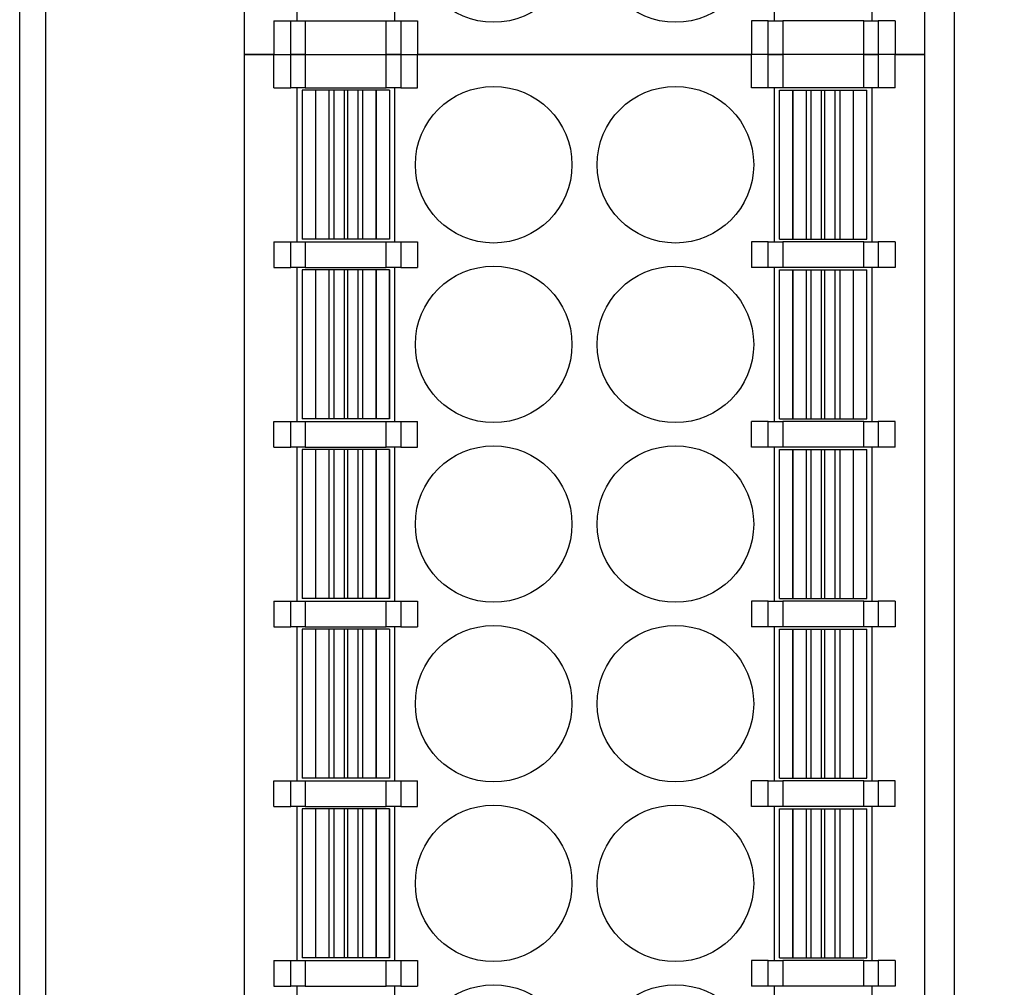
# Model space of a CAD drawing. Units: inches. Extents: x 4509 to 5880, y -44151 to -43622.
# Drawn here: x 4806 to 4826, y -43906 to -43887 of the extents above; entities that cross this region are included whole.
import ezdxf

# ---------------------------------------------------------------- set-up
doc = ezdxf.new("R2010")
doc.units = ezdxf.units.IN
doc.header["$MEASUREMENT"] = 0
doc.layers.get('0').update_dxf_attribs({"lineweight": 30})
doc.layers.add('DWG', color=7, linetype='Continuous', lineweight=30)
doc.layers.add('尺寸线层', color=3, linetype='Continuous', lineweight=18)
doc.dimstyles.new('YanXiu', dxfattribs={"dimscale": 10, "dimtxt": 0.18, "dimasz": 0.18, "dimexe": 0.05, "dimexo": 0, "dimgap": 0.05, "dimtad": 1, "dimzin": 0, "dimdsep": 46, "dimtxsty": 'Standard', "dimcen": 0.05, "dimdle": 0.36, "dimclrd": 256, "dimclre": 256, "dimclrt": 4, "dimazin": 0, "dimtfac": 1, "dimtmove": 0, "dimatfit": 3, "dimfxl": 1, "dimtolj": 1, "dimarcsym": 0})

# ---------------------------------------------------------------- blocks, each defined once
blk = doc.blocks.new('*X7')
at = {"layer": 'DWG', "linetype": 'Continuous'}
blk.add_circle((0, 0), 1.525, dxfattribs=at)
blk = doc.blocks.new('*X6')
at = {"color": 0, "linetype": 'ByBlock', "lineweight": -2}
for p in [(0, 0), (3.54, 0), (0, -3.5), (3.54, -3.5), (0, -7), (3.54, -7), (0, -10.5), (3.54, -10.5), (0, -14), (3.54, -14), (0, -17.5), (3.54, -17.5), (0, -21), (3.54, -21), (0, -24.5), (3.54, -24.5), (0, -28), (3.54, -28), (0, -31.5), (3.54, -31.5)]:
    blk.add_blockref('*X7', p, dxfattribs=at)
blk = doc.blocks.new('*X9')
at = {"layer": 'DWG', "linetype": 'Continuous'}
blk.add_circle((0, 0), 1.525, dxfattribs=at)
blk = doc.blocks.new('*X8')
at = {"color": 0, "linetype": 'ByBlock', "lineweight": -2}
for p in [(0, 0), (3.54, 0), (0, -3.5), (3.54, -3.5), (0, -7), (3.54, -7), (0, -10.5), (3.54, -10.5), (0, -14), (3.54, -14), (0, -17.5), (3.54, -17.5), (0, -21), (3.54, -21), (0, -24.5), (3.54, -24.5), (0, -28), (3.54, -28), (0, -31.5), (3.54, -31.5)]:
    blk.add_blockref('*X9', p, dxfattribs=at)
blk = doc.blocks.new('*X10')
at = {"layer": '尺寸线层', "linetype": 'Continuous', "transparency": 16777216}
for points in [[(4857.659, -43820.547), (4856.999, -43824.507), (4858.319, -43824.507)], [(4857.659, -43938.05), (4856.999, -43934.09), (4858.319, -43934.09)]]:
    blk.add_hatch(color=256, dxfattribs=at).paths.add_polyline_path(points, flags=0)
for p, q in [((4820.258, -43820.547), (4858.759, -43820.547)), ((4857.659, -43938.05), (4857.659, -43820.547)), ((4831.035, -43938.05), (4858.759, -43938.05))]:
    blk.add_line(p, q, dxfattribs=at)
at = {"layer": '尺寸线层', "color": 4, "transparency": 16777216, "insert": (4854.59, -43879.299), "char_height": 3.96, "width": 32.12246, "attachment_point": 5, "rotation": 90}
blk.add_mtext('117.50', dxfattribs=at)

msp = doc.modelspace()

# ---------------------------------------------------------------- linework, layer by layer
at = {"layer": 'DWG', "linetype": 'Continuous'}
for p, q in [((4824.535, -43835.889), (4824.535, -43937.808)), ((4806.335, -43937.55), (4806.335, -43836.047)), ((4806.835, -43836.047), (4806.835, -43937.55)), ((4824.535, -43836.047), (4824.535, -43937.55)), ((4810.71, -43887.799), (4810.71, -43851.999)), ((4823.96, -43887.799), (4823.96, -43851.999)), ((4811.73, -43884.149), (4811.73, -43887.149)), ((4813.64, -43887.149), (4813.64, -43884.149)), ((4821.03, -43884.149), (4821.03, -43887.149)), ((4822.94, -43887.149), (4822.94, -43884.149)), ((4811.285, -43887.149), (4811.285, -43887.799)), ((4811.285, -43887.149), (4811.613, -43887.149)), ((4811.613, -43887.149), (4811.895, -43887.149)), ((4811.613, -43887.799), (4811.613, -43887.149)), ((4811.895, -43887.149), (4811.895, -43887.799)), ((4811.895, -43887.149), (4813.474, -43887.149)), ((4813.474, -43887.799), (4813.474, -43887.149)), ((4813.474, -43887.149), (4813.756, -43887.149)), ((4813.756, -43887.149), (4813.756, -43887.799)), ((4813.756, -43887.149), (4814.085, -43887.149)), ((4814.085, -43887.149), (4814.085, -43887.799)), ((4820.913, -43887.149), (4820.585, -43887.149)), ((4820.585, -43887.149), (4820.585, -43887.799)), ((4820.913, -43887.799), (4820.913, -43887.149)), ((4820.913, -43887.149), (4821.195, -43887.149)), ((4822.774, -43887.149), (4821.195, -43887.149)), ((4821.195, -43887.149), (4821.195, -43887.799)), ((4822.774, -43887.149), (4823.056, -43887.149)), ((4822.774, -43887.799), (4822.774, -43887.149)), ((4823.385, -43887.149), (4823.056, -43887.149)), ((4823.056, -43887.149), (4823.056, -43887.799)), ((4823.385, -43887.149), (4823.385, -43887.799)), ((4810.71, -43923.599), (4810.71, -43887.799)), ((4811.285, -43887.799), (4810.71, -43887.799)), ((4810.71, -43887.799), (4811.285, -43887.799)), ((4811.285, -43887.799), (4811.613, -43887.799)), ((4811.285, -43888.449), (4811.285, -43887.799)), ((4811.285, -43887.799), (4811.613, -43887.799)), ((4811.613, -43887.799), (4811.895, -43887.799)), ((4811.613, -43888.449), (4811.613, -43887.799)), ((4811.895, -43887.799), (4811.613, -43887.799)), ((4811.895, -43887.799), (4811.895, -43888.449)), ((4811.895, -43887.799), (4813.474, -43887.799)), ((4811.895, -43887.799), (4813.474, -43887.799)), ((4813.474, -43888.449), (4813.474, -43887.799)), ((4813.474, -43887.799), (4813.756, -43887.799)), ((4813.756, -43887.799), (4813.474, -43887.799)), ((4813.756, -43887.799), (4813.756, -43888.449)), ((4813.756, -43887.799), (4814.085, -43887.799)), ((4813.756, -43887.799), (4814.085, -43887.799)), ((4814.085, -43888.449), (4814.085, -43887.799)), ((4820.585, -43887.799), (4814.085, -43887.799)), ((4814.085, -43887.799), (4820.585, -43887.799)), ((4820.913, -43887.799), (4820.585, -43887.799)), ((4820.585, -43888.449), (4820.585, -43887.799)), ((4820.913, -43887.799), (4820.585, -43887.799)), ((4820.913, -43888.449), (4820.913, -43887.799)), ((4820.913, -43887.799), (4821.195, -43887.799)), ((4821.195, -43887.799), (4820.913, -43887.799)), ((4821.195, -43887.799), (4821.195, -43888.449)), ((4822.774, -43887.799), (4821.195, -43887.799)), ((4822.774, -43887.799), (4821.195, -43887.799)), ((4822.774, -43888.449), (4822.774, -43887.799)), ((4822.774, -43887.799), (4823.056, -43887.799)), ((4823.056, -43887.799), (4822.774, -43887.799)), ((4823.385, -43887.799), (4823.056, -43887.799)), ((4823.056, -43887.799), (4823.056, -43888.449)), ((4823.385, -43887.799), (4823.056, -43887.799)), ((4823.385, -43888.449), (4823.385, -43887.799)), ((4823.96, -43887.799), (4823.385, -43887.799)), ((4823.385, -43887.799), (4823.96, -43887.799)), ((4823.96, -43923.599), (4823.96, -43887.799)), ((4811.285, -43888.449), (4811.613, -43888.449)), ((4811.895, -43888.449), (4811.613, -43888.449)), ((4811.73, -43888.449), (4811.73, -43891.449)), ((4812.094, -43888.499), (4811.834, -43888.499)), ((4811.834, -43888.499), (4811.834, -43891.399)), ((4811.895, -43888.449), (4813.474, -43888.449)), ((4812.096, -43888.499), (4812.094, -43888.499)), ((4812.094, -43888.499), (4812.094, -43891.399)), ((4812.096, -43888.499), (4812.096, -43891.399)), ((4812.355, -43888.499), (4812.096, -43888.499)), ((4812.355, -43888.499), (4812.355, -43891.399)), ((4812.452, -43888.499), (4812.355, -43888.499)), ((4812.651, -43888.499), (4812.452, -43888.499)), ((4812.452, -43888.499), (4812.452, -43891.399)), ((4812.651, -43888.499), (4812.651, -43891.399)), ((4812.718, -43888.499), (4812.651, -43888.499)), ((4812.718, -43888.499), (4812.718, -43891.399)), ((4812.917, -43888.499), (4812.718, -43888.499)), ((4812.917, -43888.499), (4812.917, -43891.399)), ((4813.014, -43888.499), (4812.917, -43888.499)), ((4813.273, -43888.499), (4813.014, -43888.499)), ((4813.014, -43888.499), (4813.014, -43891.399)), ((4813.273, -43888.499), (4813.273, -43891.399)), ((4813.274, -43888.499), (4813.273, -43888.499)), ((4813.274, -43888.499), (4813.274, -43891.399)), ((4813.534, -43888.499), (4813.274, -43888.499)), ((4813.756, -43888.449), (4813.474, -43888.449)), ((4813.535, -43888.499), (4813.534, -43888.499)), ((4813.534, -43888.499), (4813.534, -43891.399)), ((4813.535, -43888.499), (4813.535, -43891.399)), ((4813.64, -43891.449), (4813.64, -43888.449)), ((4813.756, -43888.449), (4814.085, -43888.449)), ((4820.913, -43888.449), (4820.585, -43888.449)), ((4821.195, -43888.449), (4820.913, -43888.449)), ((4821.03, -43888.449), (4821.03, -43891.449)), ((4821.135, -43888.499), (4821.395, -43888.499)), ((4821.135, -43888.499), (4821.135, -43888.499)), ((4821.135, -43891.399), (4821.135, -43888.499)), ((4821.135, -43891.399), (4821.135, -43888.499)), ((4822.774, -43888.449), (4821.195, -43888.449)), ((4821.395, -43888.499), (4821.396, -43888.499)), ((4821.395, -43891.399), (4821.395, -43888.499)), ((4821.396, -43888.499), (4821.655, -43888.499)), ((4821.396, -43891.399), (4821.396, -43888.499)), ((4821.655, -43891.399), (4821.655, -43888.499)), ((4821.655, -43888.499), (4821.752, -43888.499)), ((4821.752, -43888.499), (4821.952, -43888.499)), ((4821.752, -43891.399), (4821.752, -43888.499)), ((4821.952, -43888.499), (4822.018, -43888.499)), ((4821.952, -43891.399), (4821.952, -43888.499)), ((4822.018, -43888.499), (4822.217, -43888.499)), ((4822.018, -43891.399), (4822.018, -43888.499)), ((4822.217, -43888.499), (4822.314, -43888.499)), ((4822.217, -43891.399), (4822.217, -43888.499)), ((4822.314, -43888.499), (4822.573, -43888.499)), ((4822.314, -43891.399), (4822.314, -43888.499)), ((4822.573, -43891.399), (4822.573, -43888.499)), ((4822.573, -43888.499), (4822.575, -43888.499)), ((4822.575, -43891.399), (4822.575, -43888.499)), ((4822.575, -43888.499), (4822.835, -43888.499)), ((4823.056, -43888.449), (4822.774, -43888.449)), ((4822.835, -43891.399), (4822.835, -43888.499)), ((4822.94, -43891.449), (4822.94, -43888.449)), ((4823.385, -43888.449), (4823.056, -43888.449)), ((4823.972, -43888.848), (4823.96, -43888.848)), ((4823.972, -43889.375), (4823.96, -43889.375)), ((4823.96, -43889.459), (4823.972, -43889.459)), ((4823.96, -43889.66), (4823.972, -43889.66)), ((4823.972, -43890.149), (4823.96, -43890.149)), ((4811.285, -43891.449), (4811.285, -43891.949)), ((4811.285, -43891.449), (4811.613, -43891.449)), ((4811.613, -43891.949), (4811.613, -43891.449)), ((4811.613, -43891.449), (4811.895, -43891.449)), ((4812.094, -43891.399), (4811.834, -43891.399)), ((4811.895, -43891.449), (4813.474, -43891.449)), ((4811.895, -43891.449), (4811.895, -43891.949)), ((4812.096, -43891.399), (4812.094, -43891.399)), ((4812.355, -43891.399), (4812.096, -43891.399)), ((4812.452, -43891.399), (4812.355, -43891.399)), ((4812.651, -43891.399), (4812.452, -43891.399)), ((4812.718, -43891.399), (4812.651, -43891.399)), ((4812.917, -43891.399), (4812.718, -43891.399)), ((4813.014, -43891.399), (4812.917, -43891.399)), ((4813.273, -43891.399), (4813.014, -43891.399)), ((4813.274, -43891.399), (4813.273, -43891.399)), ((4813.534, -43891.399), (4813.274, -43891.399)), ((4813.474, -43891.449), (4813.756, -43891.449)), ((4813.474, -43891.949), (4813.474, -43891.449)), ((4813.535, -43891.399), (4813.534, -43891.399)), ((4813.756, -43891.449), (4813.756, -43891.949)), ((4813.756, -43891.449), (4814.085, -43891.449)), ((4814.085, -43891.449), (4814.085, -43891.949)), ((4820.913, -43891.449), (4820.585, -43891.449)), ((4820.585, -43891.449), (4820.585, -43891.949)), ((4820.913, -43891.449), (4821.195, -43891.449)), ((4820.913, -43891.949), (4820.913, -43891.449)), ((4821.135, -43891.399), (4821.395, -43891.399)), ((4821.135, -43891.399), (4821.135, -43891.399)), ((4822.774, -43891.449), (4821.195, -43891.449)), ((4821.195, -43891.449), (4821.195, -43891.949)), ((4821.395, -43891.399), (4821.396, -43891.399)), ((4821.396, -43891.399), (4821.655, -43891.399)), ((4821.655, -43891.399), (4821.752, -43891.399)), ((4821.752, -43891.399), (4821.952, -43891.399)), ((4821.952, -43891.399), (4822.018, -43891.399)), ((4822.018, -43891.399), (4822.217, -43891.399)), ((4822.217, -43891.399), (4822.314, -43891.399)), ((4822.314, -43891.399), (4822.573, -43891.399)), ((4822.573, -43891.399), (4822.575, -43891.399)), ((4822.575, -43891.399), (4822.835, -43891.399)), ((4822.774, -43891.949), (4822.774, -43891.449)), ((4822.774, -43891.449), (4823.056, -43891.449)), ((4823.385, -43891.449), (4823.056, -43891.449)), ((4823.056, -43891.449), (4823.056, -43891.949)), ((4823.385, -43891.449), (4823.385, -43891.949)), ((4811.285, -43891.949), (4811.613, -43891.949)), ((4811.895, -43891.949), (4811.613, -43891.949)), ((4811.73, -43891.949), (4811.73, -43894.949)), ((4811.895, -43891.949), (4813.474, -43891.949)), ((4813.756, -43891.949), (4813.474, -43891.949)), ((4813.64, -43894.949), (4813.64, -43891.949)), ((4813.756, -43891.949), (4814.085, -43891.949)), ((4820.913, -43891.949), (4820.585, -43891.949)), ((4821.195, -43891.949), (4820.913, -43891.949)), ((4821.03, -43891.949), (4821.03, -43894.949)), ((4822.774, -43891.949), (4821.195, -43891.949)), ((4823.056, -43891.949), (4822.774, -43891.949)), ((4822.94, -43894.949), (4822.94, -43891.949)), ((4823.385, -43891.949), (4823.056, -43891.949)), ((4812.094, -43891.999), (4811.834, -43891.999)), ((4811.834, -43891.999), (4811.834, -43894.899)), ((4812.096, -43891.999), (4812.094, -43891.999)), ((4812.094, -43891.999), (4812.094, -43894.899)), ((4812.355, -43891.999), (4812.096, -43891.999)), ((4812.096, -43891.999), (4812.096, -43894.899)), ((4812.355, -43891.999), (4812.355, -43894.899)), ((4812.452, -43891.999), (4812.355, -43891.999)), ((4812.651, -43891.999), (4812.452, -43891.999)), ((4812.452, -43891.999), (4812.452, -43894.899)), ((4812.651, -43891.999), (4812.651, -43894.899)), ((4812.718, -43891.999), (4812.651, -43891.999)), ((4812.718, -43891.999), (4812.718, -43894.899)), ((4812.917, -43891.999), (4812.718, -43891.999)), ((4812.917, -43891.999), (4812.917, -43894.899)), ((4813.014, -43891.999), (4812.917, -43891.999)), ((4813.014, -43891.999), (4813.014, -43894.899)), ((4813.273, -43891.999), (4813.014, -43891.999)), ((4813.273, -43891.999), (4813.273, -43894.899)), ((4813.274, -43891.999), (4813.273, -43891.999)), ((4813.274, -43891.999), (4813.274, -43894.899)), ((4813.534, -43891.999), (4813.274, -43891.999)), ((4813.535, -43891.999), (4813.534, -43891.999)), ((4813.534, -43891.999), (4813.534, -43894.899)), ((4813.535, -43894.899), (4813.535, -43891.999)), ((4821.135, -43894.899), (4821.135, -43891.999)), ((4821.135, -43894.899), (4821.135, -43891.999)), ((4821.135, -43891.999), (4821.395, -43891.999)), ((4821.135, -43891.999), (4821.135, -43891.999)), ((4821.395, -43891.999), (4821.396, -43891.999)), ((4821.395, -43894.899), (4821.395, -43891.999)), ((4821.396, -43894.899), (4821.396, -43891.999)), ((4821.396, -43891.999), (4821.655, -43891.999)), ((4821.655, -43891.999), (4821.752, -43891.999)), ((4821.655, -43894.899), (4821.655, -43891.999)), ((4821.752, -43891.999), (4821.952, -43891.999)), ((4821.752, -43894.899), (4821.752, -43891.999)), ((4821.952, -43891.999), (4822.018, -43891.999)), ((4821.952, -43894.899), (4821.952, -43891.999)), ((4822.018, -43891.999), (4822.217, -43891.999)), ((4822.018, -43894.899), (4822.018, -43891.999)), ((4822.217, -43894.899), (4822.217, -43891.999)), ((4822.217, -43891.999), (4822.314, -43891.999)), ((4822.314, -43894.899), (4822.314, -43891.999)), ((4822.314, -43891.999), (4822.573, -43891.999)), ((4822.573, -43894.899), (4822.573, -43891.999)), ((4822.573, -43891.999), (4822.575, -43891.999)), ((4822.575, -43894.899), (4822.575, -43891.999)), ((4822.575, -43891.999), (4822.835, -43891.999)), ((4822.835, -43894.899), (4822.835, -43891.999)), ((4811.285, -43894.949), (4811.613, -43894.949)), ((4811.285, -43895.449), (4811.285, -43894.949)), ((4811.613, -43894.949), (4811.895, -43894.949)), ((4811.613, -43895.449), (4811.613, -43894.949)), ((4812.094, -43894.899), (4811.834, -43894.899)), ((4811.895, -43894.949), (4813.474, -43894.949)), ((4811.895, -43894.949), (4811.895, -43895.449)), ((4812.096, -43894.899), (4812.094, -43894.899)), ((4812.355, -43894.899), (4812.096, -43894.899)), ((4812.452, -43894.899), (4812.355, -43894.899)), ((4812.651, -43894.899), (4812.452, -43894.899)), ((4812.718, -43894.899), (4812.651, -43894.899)), ((4812.917, -43894.899), (4812.718, -43894.899)), ((4813.014, -43894.899), (4812.917, -43894.899)), ((4813.273, -43894.899), (4813.014, -43894.899)), ((4813.274, -43894.899), (4813.273, -43894.899)), ((4813.534, -43894.899), (4813.274, -43894.899)), ((4813.474, -43894.949), (4813.756, -43894.949)), ((4813.474, -43895.449), (4813.474, -43894.949)), ((4813.535, -43894.899), (4813.534, -43894.899)), ((4813.756, -43894.949), (4814.085, -43894.949)), ((4813.756, -43894.949), (4813.756, -43895.449)), ((4814.085, -43895.449), (4814.085, -43894.949)), ((4820.585, -43895.449), (4820.585, -43894.949)), ((4820.913, -43894.949), (4820.585, -43894.949)), ((4820.913, -43895.449), (4820.913, -43894.949)), ((4820.913, -43894.949), (4821.195, -43894.949)), ((4821.135, -43894.899), (4821.135, -43894.899)), ((4821.135, -43894.899), (4821.395, -43894.899)), ((4821.195, -43894.949), (4821.195, -43895.449)), ((4822.774, -43894.949), (4821.195, -43894.949)), ((4821.395, -43894.899), (4821.396, -43894.899)), ((4821.396, -43894.899), (4821.655, -43894.899)), ((4821.655, -43894.899), (4821.752, -43894.899)), ((4821.752, -43894.899), (4821.952, -43894.899)), ((4821.952, -43894.899), (4822.018, -43894.899)), ((4822.018, -43894.899), (4822.217, -43894.899)), ((4822.217, -43894.899), (4822.314, -43894.899)), ((4822.314, -43894.899), (4822.573, -43894.899)), ((4822.573, -43894.899), (4822.575, -43894.899)), ((4822.575, -43894.899), (4822.835, -43894.899)), ((4822.774, -43894.949), (4823.056, -43894.949)), ((4822.774, -43895.449), (4822.774, -43894.949)), ((4823.385, -43894.949), (4823.056, -43894.949)), ((4823.056, -43894.949), (4823.056, -43895.449)), ((4823.385, -43895.449), (4823.385, -43894.949)), ((4811.285, -43895.449), (4811.613, -43895.449)), ((4811.895, -43895.449), (4811.613, -43895.449)), ((4811.73, -43895.449), (4811.73, -43898.449)), ((4811.834, -43895.499), (4811.834, -43898.399)), ((4812.094, -43895.499), (4811.834, -43895.499)), ((4811.895, -43895.449), (4813.474, -43895.449)), ((4812.096, -43895.499), (4812.094, -43895.499)), ((4812.094, -43895.499), (4812.094, -43898.399)), ((4812.096, -43895.499), (4812.096, -43898.399)), ((4812.355, -43895.499), (4812.096, -43895.499)), ((4812.452, -43895.499), (4812.355, -43895.499)), ((4812.355, -43895.499), (4812.355, -43898.399)), ((4812.452, -43895.499), (4812.452, -43898.399)), ((4812.651, -43895.499), (4812.452, -43895.499)), ((4812.718, -43895.499), (4812.651, -43895.499)), ((4812.651, -43895.499), (4812.651, -43898.399)), ((4812.917, -43895.499), (4812.718, -43895.499)), ((4812.718, -43895.499), (4812.718, -43898.399)), ((4812.917, -43895.499), (4812.917, -43898.399)), ((4813.014, -43895.499), (4812.917, -43895.499)), ((4813.273, -43895.499), (4813.014, -43895.499)), ((4813.014, -43895.499), (4813.014, -43898.399)), ((4813.273, -43895.499), (4813.273, -43898.399)), ((4813.274, -43895.499), (4813.273, -43895.499)), ((4813.274, -43895.499), (4813.274, -43898.399)), ((4813.534, -43895.499), (4813.274, -43895.499)), ((4813.756, -43895.449), (4813.474, -43895.449)), ((4813.534, -43895.499), (4813.534, -43898.399)), ((4813.535, -43895.499), (4813.534, -43895.499)), ((4813.535, -43898.399), (4813.535, -43895.499)), ((4813.64, -43898.449), (4813.64, -43895.449)), ((4813.756, -43895.449), (4814.085, -43895.449)), ((4820.913, -43895.449), (4820.585, -43895.449)), ((4821.195, -43895.449), (4820.913, -43895.449)), ((4821.03, -43895.449), (4821.03, -43898.449)), ((4821.135, -43898.399), (4821.135, -43895.499)), ((4821.135, -43898.399), (4821.135, -43895.499)), ((4821.135, -43895.499), (4821.395, -43895.499)), ((4821.135, -43895.499), (4821.135, -43895.499)), ((4822.774, -43895.449), (4821.195, -43895.449)), ((4821.395, -43898.399), (4821.395, -43895.499)), ((4821.395, -43895.499), (4821.396, -43895.499)), ((4821.396, -43898.399), (4821.396, -43895.499)), ((4821.396, -43895.499), (4821.655, -43895.499)), ((4821.655, -43895.499), (4821.752, -43895.499)), ((4821.655, -43898.399), (4821.655, -43895.499)), ((4821.752, -43898.399), (4821.752, -43895.499)), ((4821.752, -43895.499), (4821.952, -43895.499)), ((4821.952, -43898.399), (4821.952, -43895.499)), ((4821.952, -43895.499), (4822.018, -43895.499)), ((4822.018, -43895.499), (4822.217, -43895.499)), ((4822.018, -43898.399), (4822.018, -43895.499)), ((4822.217, -43895.499), (4822.314, -43895.499)), ((4822.217, -43898.399), (4822.217, -43895.499)), ((4822.314, -43898.399), (4822.314, -43895.499)), ((4822.314, -43895.499), (4822.573, -43895.499)), ((4822.573, -43898.399), (4822.573, -43895.499)), ((4822.573, -43895.499), (4822.575, -43895.499)), ((4822.575, -43898.399), (4822.575, -43895.499)), ((4822.575, -43895.499), (4822.835, -43895.499)), ((4823.056, -43895.449), (4822.774, -43895.449)), ((4822.835, -43898.399), (4822.835, -43895.499)), ((4822.94, -43898.449), (4822.94, -43895.449)), ((4823.385, -43895.449), (4823.056, -43895.449)), ((4811.285, -43898.449), (4811.613, -43898.449)), ((4811.285, -43898.449), (4811.285, -43898.949)), ((4811.613, -43898.949), (4811.613, -43898.449)), ((4811.613, -43898.449), (4811.895, -43898.449)), ((4812.094, -43898.399), (4811.834, -43898.399)), ((4811.895, -43898.449), (4813.474, -43898.449)), ((4811.895, -43898.449), (4811.895, -43898.949)), ((4812.096, -43898.399), (4812.094, -43898.399)), ((4812.355, -43898.399), (4812.096, -43898.399)), ((4812.452, -43898.399), (4812.355, -43898.399)), ((4812.651, -43898.399), (4812.452, -43898.399)), ((4812.718, -43898.399), (4812.651, -43898.399)), ((4812.917, -43898.399), (4812.718, -43898.399)), ((4813.014, -43898.399), (4812.917, -43898.399)), ((4813.273, -43898.399), (4813.014, -43898.399)), ((4813.274, -43898.399), (4813.273, -43898.399)), ((4813.534, -43898.399), (4813.274, -43898.399)), ((4813.474, -43898.449), (4813.756, -43898.449)), ((4813.474, -43898.949), (4813.474, -43898.449)), ((4813.535, -43898.399), (4813.534, -43898.399)), ((4813.756, -43898.449), (4813.756, -43898.949)), ((4813.756, -43898.449), (4814.085, -43898.449)), ((4814.085, -43898.449), (4814.085, -43898.949)), ((4820.913, -43898.449), (4820.585, -43898.449)), ((4820.585, -43898.449), (4820.585, -43898.949)), ((4820.913, -43898.449), (4821.195, -43898.449)), ((4820.913, -43898.949), (4820.913, -43898.449)), ((4821.135, -43898.399), (4821.135, -43898.399)), ((4821.135, -43898.399), (4821.395, -43898.399)), ((4821.195, -43898.449), (4821.195, -43898.949)), ((4822.774, -43898.449), (4821.195, -43898.449)), ((4821.395, -43898.399), (4821.396, -43898.399)), ((4821.396, -43898.399), (4821.655, -43898.399)), ((4821.655, -43898.399), (4821.752, -43898.399)), ((4821.752, -43898.399), (4821.952, -43898.399)), ((4821.952, -43898.399), (4822.018, -43898.399)), ((4822.018, -43898.399), (4822.217, -43898.399)), ((4822.217, -43898.399), (4822.314, -43898.399)), ((4822.314, -43898.399), (4822.573, -43898.399)), ((4822.573, -43898.399), (4822.575, -43898.399)), ((4822.575, -43898.399), (4822.835, -43898.399)), ((4822.774, -43898.949), (4822.774, -43898.449)), ((4822.774, -43898.449), (4823.056, -43898.449)), ((4823.385, -43898.449), (4823.056, -43898.449)), ((4823.056, -43898.449), (4823.056, -43898.949)), ((4823.385, -43898.449), (4823.385, -43898.949)), ((4811.285, -43898.949), (4811.613, -43898.949)), ((4811.895, -43898.949), (4811.613, -43898.949)), ((4811.73, -43898.949), (4811.73, -43901.949)), ((4812.094, -43898.999), (4811.834, -43898.999)), ((4811.834, -43898.999), (4811.834, -43901.899)), ((4811.895, -43898.949), (4813.474, -43898.949)), ((4812.094, -43898.999), (4812.094, -43901.899)), ((4812.096, -43898.999), (4812.094, -43898.999)), ((4812.096, -43898.999), (4812.096, -43901.899)), ((4812.355, -43898.999), (4812.096, -43898.999)), ((4812.355, -43898.999), (4812.355, -43901.899)), ((4812.452, -43898.999), (4812.355, -43898.999)), ((4812.651, -43898.999), (4812.452, -43898.999)), ((4812.452, -43898.999), (4812.452, -43901.899)), ((4812.651, -43898.999), (4812.651, -43901.899)), ((4812.718, -43898.999), (4812.651, -43898.999)), ((4812.718, -43898.999), (4812.718, -43901.899)), ((4812.917, -43898.999), (4812.718, -43898.999)), ((4813.014, -43898.999), (4812.917, -43898.999)), ((4812.917, -43898.999), (4812.917, -43901.899)), ((4813.014, -43898.999), (4813.014, -43901.899)), ((4813.273, -43898.999), (4813.014, -43898.999)), ((4813.273, -43898.999), (4813.273, -43901.899)), ((4813.274, -43898.999), (4813.273, -43898.999)), ((4813.274, -43898.999), (4813.274, -43901.899)), ((4813.534, -43898.999), (4813.274, -43898.999)), ((4813.756, -43898.949), (4813.474, -43898.949)), ((4813.535, -43898.999), (4813.534, -43898.999)), ((4813.534, -43898.999), (4813.534, -43901.899)), ((4813.535, -43898.999), (4813.535, -43901.899)), ((4813.64, -43901.949), (4813.64, -43898.949)), ((4813.756, -43898.949), (4814.085, -43898.949)), ((4820.913, -43898.949), (4820.585, -43898.949)), ((4821.195, -43898.949), (4820.913, -43898.949)), ((4821.03, -43898.949), (4821.03, -43901.949)), ((4821.135, -43898.999), (4821.135, -43898.999)), ((4821.135, -43898.999), (4821.395, -43898.999)), ((4821.135, -43901.899), (4821.135, -43898.999)), ((4821.135, -43901.899), (4821.135, -43898.999)), ((4822.774, -43898.949), (4821.195, -43898.949)), ((4821.395, -43901.899), (4821.395, -43898.999)), ((4821.395, -43898.999), (4821.396, -43898.999)), ((4821.396, -43898.999), (4821.655, -43898.999)), ((4821.396, -43901.899), (4821.396, -43898.999)), ((4821.655, -43901.899), (4821.655, -43898.999)), ((4821.655, -43898.999), (4821.752, -43898.999)), ((4821.752, -43901.899), (4821.752, -43898.999)), ((4821.752, -43898.999), (4821.952, -43898.999)), ((4821.952, -43898.999), (4822.018, -43898.999)), ((4821.952, -43901.899), (4821.952, -43898.999)), ((4822.018, -43898.999), (4822.217, -43898.999)), ((4822.018, -43901.899), (4822.018, -43898.999)), ((4822.217, -43901.899), (4822.217, -43898.999)), ((4822.217, -43898.999), (4822.314, -43898.999)), ((4822.314, -43901.899), (4822.314, -43898.999)), ((4822.314, -43898.999), (4822.573, -43898.999)), ((4822.573, -43901.899), (4822.573, -43898.999)), ((4822.573, -43898.999), (4822.575, -43898.999)), ((4822.575, -43898.999), (4822.835, -43898.999)), ((4822.575, -43901.899), (4822.575, -43898.999)), ((4823.056, -43898.949), (4822.774, -43898.949)), ((4822.835, -43901.899), (4822.835, -43898.999)), ((4822.94, -43901.949), (4822.94, -43898.949)), ((4823.385, -43898.949), (4823.056, -43898.949)), ((4812.094, -43901.899), (4811.834, -43901.899)), ((4812.096, -43901.899), (4812.094, -43901.899)), ((4812.355, -43901.899), (4812.096, -43901.899)), ((4812.452, -43901.899), (4812.355, -43901.899)), ((4812.651, -43901.899), (4812.452, -43901.899)), ((4812.718, -43901.899), (4812.651, -43901.899)), ((4812.917, -43901.899), (4812.718, -43901.899)), ((4813.014, -43901.899), (4812.917, -43901.899)), ((4813.273, -43901.899), (4813.014, -43901.899)), ((4813.274, -43901.899), (4813.273, -43901.899)), ((4813.534, -43901.899), (4813.274, -43901.899)), ((4813.535, -43901.899), (4813.534, -43901.899)), ((4821.135, -43901.899), (4821.135, -43901.899)), ((4821.135, -43901.899), (4821.395, -43901.899)), ((4821.395, -43901.899), (4821.396, -43901.899)), ((4821.396, -43901.899), (4821.655, -43901.899)), ((4821.655, -43901.899), (4821.752, -43901.899)), ((4821.752, -43901.899), (4821.952, -43901.899)), ((4821.952, -43901.899), (4822.018, -43901.899)), ((4822.018, -43901.899), (4822.217, -43901.899)), ((4822.217, -43901.899), (4822.314, -43901.899)), ((4822.314, -43901.899), (4822.573, -43901.899)), ((4822.573, -43901.899), (4822.575, -43901.899)), ((4822.575, -43901.899), (4822.835, -43901.899)), ((4811.285, -43901.949), (4811.613, -43901.949)), ((4811.285, -43902.449), (4811.285, -43901.949)), ((4811.613, -43902.449), (4811.613, -43901.949)), ((4811.613, -43901.949), (4811.895, -43901.949)), ((4811.895, -43901.949), (4813.474, -43901.949)), ((4811.895, -43901.949), (4811.895, -43902.449)), ((4813.474, -43901.949), (4813.756, -43901.949)), ((4813.474, -43902.449), (4813.474, -43901.949)), ((4813.756, -43901.949), (4814.085, -43901.949)), ((4813.756, -43901.949), (4813.756, -43902.449)), ((4814.085, -43902.449), (4814.085, -43901.949)), ((4820.913, -43901.949), (4820.585, -43901.949)), ((4820.585, -43902.449), (4820.585, -43901.949)), ((4820.913, -43902.449), (4820.913, -43901.949)), ((4820.913, -43901.949), (4821.195, -43901.949)), ((4821.195, -43901.949), (4821.195, -43902.449)), ((4822.774, -43901.949), (4821.195, -43901.949)), ((4822.774, -43902.449), (4822.774, -43901.949)), ((4822.774, -43901.949), (4823.056, -43901.949)), ((4823.056, -43901.949), (4823.056, -43902.449)), ((4823.385, -43901.949), (4823.056, -43901.949)), ((4823.385, -43902.449), (4823.385, -43901.949)), ((4811.285, -43902.449), (4811.613, -43902.449)), ((4811.895, -43902.449), (4811.613, -43902.449)), ((4811.73, -43902.449), (4811.73, -43905.449)), ((4812.094, -43902.499), (4811.834, -43902.499)), ((4811.834, -43902.499), (4811.834, -43905.399)), ((4811.895, -43902.449), (4813.474, -43902.449)), ((4812.096, -43902.499), (4812.094, -43902.499)), ((4812.094, -43902.499), (4812.094, -43905.399)), ((4812.355, -43902.499), (4812.096, -43902.499)), ((4812.096, -43902.499), (4812.096, -43905.399)), ((4812.355, -43902.499), (4812.355, -43905.399)), ((4812.452, -43902.499), (4812.355, -43902.499)), ((4812.651, -43902.499), (4812.452, -43902.499)), ((4812.452, -43902.499), (4812.452, -43905.399)), ((4812.651, -43902.499), (4812.651, -43905.399)), ((4812.718, -43902.499), (4812.651, -43902.499)), ((4812.718, -43902.499), (4812.718, -43905.399)), ((4812.917, -43902.499), (4812.718, -43902.499)), ((4812.917, -43902.499), (4812.917, -43905.399)), ((4813.014, -43902.499), (4812.917, -43902.499)), ((4813.273, -43902.499), (4813.014, -43902.499)), ((4813.014, -43902.499), (4813.014, -43905.399)), ((4813.273, -43902.499), (4813.273, -43905.399)), ((4813.274, -43902.499), (4813.273, -43902.499)), ((4813.274, -43902.499), (4813.274, -43905.399)), ((4813.534, -43902.499), (4813.274, -43902.499)), ((4813.756, -43902.449), (4813.474, -43902.449)), ((4813.535, -43902.499), (4813.534, -43902.499)), ((4813.534, -43902.499), (4813.534, -43905.399)), ((4813.535, -43905.399), (4813.535, -43902.499)), ((4813.64, -43905.449), (4813.64, -43902.449)), ((4813.756, -43902.449), (4814.085, -43902.449)), ((4820.913, -43902.449), (4820.585, -43902.449)), ((4821.195, -43902.449), (4820.913, -43902.449)), ((4821.03, -43902.449), (4821.03, -43905.449)), ((4821.135, -43902.499), (4821.395, -43902.499)), ((4821.135, -43905.399), (4821.135, -43902.499)), ((4821.135, -43905.399), (4821.135, -43902.499)), ((4821.135, -43902.499), (4821.135, -43902.499)), ((4822.774, -43902.449), (4821.195, -43902.449)), ((4821.395, -43902.499), (4821.396, -43902.499)), ((4821.395, -43905.399), (4821.395, -43902.499)), ((4821.396, -43902.499), (4821.655, -43902.499)), ((4821.396, -43905.399), (4821.396, -43902.499)), ((4821.655, -43905.399), (4821.655, -43902.499)), ((4821.655, -43902.499), (4821.752, -43902.499)), ((4821.752, -43905.399), (4821.752, -43902.499)), ((4821.752, -43902.499), (4821.952, -43902.499)), ((4821.952, -43905.399), (4821.952, -43902.499)), ((4821.952, -43902.499), (4822.018, -43902.499)), ((4822.018, -43902.499), (4822.217, -43902.499)), ((4822.018, -43905.399), (4822.018, -43902.499)), ((4822.217, -43902.499), (4822.314, -43902.499)), ((4822.217, -43905.399), (4822.217, -43902.499)), ((4822.314, -43902.499), (4822.573, -43902.499)), ((4822.314, -43905.399), (4822.314, -43902.499)), ((4822.573, -43902.499), (4822.575, -43902.499)), ((4822.573, -43905.399), (4822.573, -43902.499)), ((4822.575, -43902.499), (4822.835, -43902.499)), ((4822.575, -43905.399), (4822.575, -43902.499)), ((4823.056, -43902.449), (4822.774, -43902.449)), ((4822.835, -43905.399), (4822.835, -43902.499)), ((4822.94, -43905.449), (4822.94, -43902.449)), ((4823.385, -43902.449), (4823.056, -43902.449)), ((4811.285, -43905.449), (4811.613, -43905.449)), ((4811.285, -43905.449), (4811.285, -43905.949)), ((4811.613, -43905.449), (4811.895, -43905.449)), ((4811.613, -43905.949), (4811.613, -43905.449)), ((4812.094, -43905.399), (4811.834, -43905.399)), ((4811.895, -43905.449), (4811.895, -43905.949)), ((4811.895, -43905.449), (4813.474, -43905.449)), ((4812.096, -43905.399), (4812.094, -43905.399)), ((4812.355, -43905.399), (4812.096, -43905.399)), ((4812.452, -43905.399), (4812.355, -43905.399)), ((4812.651, -43905.399), (4812.452, -43905.399)), ((4812.718, -43905.399), (4812.651, -43905.399)), ((4812.917, -43905.399), (4812.718, -43905.399)), ((4813.014, -43905.399), (4812.917, -43905.399)), ((4813.273, -43905.399), (4813.014, -43905.399)), ((4813.274, -43905.399), (4813.273, -43905.399)), ((4813.534, -43905.399), (4813.274, -43905.399)), ((4813.474, -43905.449), (4813.756, -43905.449)), ((4813.474, -43905.949), (4813.474, -43905.449)), ((4813.535, -43905.399), (4813.534, -43905.399)), ((4813.756, -43905.449), (4813.756, -43905.949)), ((4813.756, -43905.449), (4814.085, -43905.449)), ((4814.085, -43905.449), (4814.085, -43905.949)), ((4820.585, -43905.449), (4820.585, -43905.949)), ((4820.913, -43905.449), (4820.585, -43905.449)), ((4820.913, -43905.449), (4821.195, -43905.449)), ((4820.913, -43905.949), (4820.913, -43905.449)), ((4821.135, -43905.399), (4821.395, -43905.399)), ((4821.135, -43905.399), (4821.135, -43905.399)), ((4821.195, -43905.449), (4821.195, -43905.949)), ((4822.774, -43905.449), (4821.195, -43905.449)), ((4821.395, -43905.399), (4821.396, -43905.399)), ((4821.396, -43905.399), (4821.655, -43905.399)), ((4821.655, -43905.399), (4821.752, -43905.399)), ((4821.752, -43905.399), (4821.952, -43905.399)), ((4821.952, -43905.399), (4822.018, -43905.399)), ((4822.018, -43905.399), (4822.217, -43905.399)), ((4822.217, -43905.399), (4822.314, -43905.399)), ((4822.314, -43905.399), (4822.573, -43905.399)), ((4822.573, -43905.399), (4822.575, -43905.399)), ((4822.575, -43905.399), (4822.835, -43905.399)), ((4822.774, -43905.449), (4823.056, -43905.449)), ((4822.774, -43905.949), (4822.774, -43905.449)), ((4823.056, -43905.449), (4823.056, -43905.949)), ((4823.385, -43905.449), (4823.056, -43905.449)), ((4823.385, -43905.449), (4823.385, -43905.949)), ((4811.285, -43905.949), (4811.613, -43905.949)), ((4811.895, -43905.949), (4811.613, -43905.949)), ((4811.73, -43905.949), (4811.73, -43908.949)), ((4811.895, -43905.949), (4813.474, -43905.949)), ((4813.756, -43905.949), (4813.474, -43905.949)), ((4813.64, -43908.949), (4813.64, -43905.949)), ((4813.756, -43905.949), (4814.085, -43905.949)), ((4820.913, -43905.949), (4820.585, -43905.949)), ((4821.195, -43905.949), (4820.913, -43905.949)), ((4821.03, -43905.949), (4821.03, -43908.949)), ((4822.774, -43905.949), (4821.195, -43905.949)), ((4823.056, -43905.949), (4822.774, -43905.949)), ((4822.94, -43908.949), (4822.94, -43905.949)), ((4823.385, -43905.949), (4823.056, -43905.949))]:
    msp.add_line(p, q, dxfattribs=at)

# ---------------------------------------------------------------- block references
for name, p in [('*X6', (4815.565, -43854.149)), ('*X8', (4815.565, -43889.949))]:
    msp.add_blockref(name, p)

# ---------------------------------------------------------------- dimensions: what is measured, and where the dimension line sits
at = {"layer": '尺寸线层', "color": 5}
dim = msp.add_linear_dim(base=(4857.659, -43820.547), p1=(4831.035, -43938.05), p2=(4820.258, -43820.547), angle=90, dimstyle='YanXiu', override={"dimscale": 22, "dimsah": 1, "dimtfill": 1, "dimtzin": 8}, dxfattribs=at)
dim.commit()
dim.dimension.update_dxf_attribs({"geometry": '*X10', "text_midpoint": (4854.59, -43879.299)})

doc.saveas('drawing.dxf')
